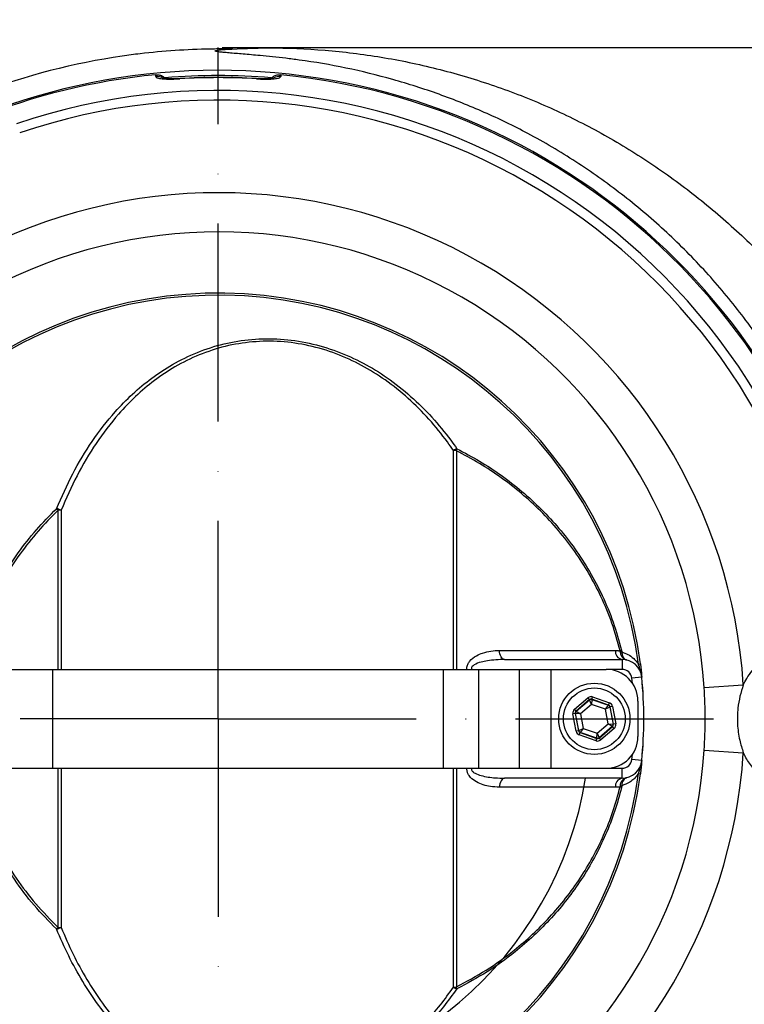
# Model space of a CAD drawing. Extents: x 0 to 9200, y 0 to 5940.
# Drawn here: x 3146 to 3329, y 1063 to 1311 of the extents above; entities that cross this region are included whole.
import ezdxf

# ---------------------------------------------------------------- set-up
doc = ezdxf.new("R2010")
doc.units = 0
doc.header["$LTSCALE"] = 5
doc.linetypes.add('GEN7', pattern=[15, 10, -2.5, 0, -2.5])
doc.layers.get('0').update_dxf_attribs({"linetype": 'CONTINUOUS'})
doc.layers.get('DEFPOINTS').update_dxf_attribs({"linetype": 'CONTINUOUS'})
doc.layers.add('7', color=4, linetype='GEN7')
doc.styles.add('ISO', font='GENISO.SHX')
doc.dimstyles.new('GEN-ISO', dxfattribs={"dimtxt": 50, "dimasz": 50, "dimexe": 40, "dimexo": 1, "dimgap": 30, "dimtad": 0, "dimtih": 1, "dimtoh": 1, "dimdec": 1, "dimtxsty": 'ISO', "dimcen": 2, "dimclrd": 256, "dimclre": 256, "dimclrt": 2, "dimazin": 3, "dimtp": 0.1, "dimtm": 0.1, "dimtfac": 0.05, "dimtdec": 1, "dimtix": 1, "dimtmove": 0, "dimatfit": 3, "dimtolj": 1})

# ---------------------------------------------------------------- blocks, each defined once
blk = doc.blocks.new('*D26')
at = {"color": 3}
for p, q in [((3410.71, 1134.75), (3635.8, 1134.75)), ((3610.8, 957.74), (3610.8, 1099.75)), ((3197.07, 922.74), (3635.8, 922.74))]:
    blk.add_line(p, q, dxfattribs=at)
for points in [[(3604.96, 1099.75), (3616.63, 1099.75), (3610.8, 1134.75)], [(3604.96, 957.74), (3616.63, 957.74), (3610.8, 922.74)]]:
    blk.add_solid(points, dxfattribs=at)
at = {"layer": 'DEFPOINTS', "color": 0}
for p in [(3409.71, 1134.75), (3610.8, 1134.75), (3196.07, 922.74)]:
    blk.add_point(p, dxfattribs=at)
at = {"color": 2, "insert": (3555.8, 1028.75), "char_height": 50, "attachment_point": 5, "rotation": 90, "style": 'ISO'}
blk.add_mtext('\\A1;212', dxfattribs=at)
blk = doc.blocks.new('*D25')
at = {"color": 3}
for p, q in [((3197.07, 1304.31), (3635.8, 1304.31)), ((3610.8, 1269.31), (3610.8, 1169.75)), ((3410.71, 1134.75), (3635.8, 1134.75))]:
    blk.add_line(p, q, dxfattribs=at)
for points in [[(3604.96, 1269.31), (3616.63, 1269.31), (3610.8, 1304.31)], [(3604.96, 1169.75), (3616.63, 1169.75), (3610.8, 1134.75)]]:
    blk.add_solid(points, dxfattribs=at)
at = {"layer": 'DEFPOINTS', "color": 0}
for p in [(3196.07, 1304.31), (3409.71, 1134.75), (3610.8, 1134.75)]:
    blk.add_point(p, dxfattribs=at)
at = {"color": 2, "insert": (3555.78, 1219.53), "char_height": 50, "attachment_point": 5, "rotation": 90, "style": 'ISO'}
blk.add_mtext('\\A1;170', dxfattribs=at)
blk = doc.blocks.new('*D24')
at = {"color": 3}
for p, q in [((3196.07, 1319.09), (3196.07, 1490.32)), ((3394.07, 1153.38), (3394.07, 1490.32)), ((3231.07, 1465.32), (3359.07, 1465.32))]:
    blk.add_line(p, q, dxfattribs=at)
for points in [[(3231.07, 1471.15), (3231.07, 1459.48), (3196.07, 1465.32)], [(3359.07, 1471.15), (3359.07, 1459.48), (3394.07, 1465.32)]]:
    blk.add_solid(points, dxfattribs=at)
at = {"layer": 'DEFPOINTS', "color": 0}
for p in [(3394.07, 1465.32), (3196.07, 1318.09), (3394.07, 1152.38)]:
    blk.add_point(p, dxfattribs=at)
at = {"color": 2, "insert": (3295.07, 1521.81), "char_height": 50, "attachment_point": 5, "style": 'ISO'}
blk.add_mtext('\\A1;198', dxfattribs=at)
blk = doc.blocks.new('*D23')
at = {"color": 3}
for p, q in [((2916.07, 1217.75), (2916.07, 1490.32)), ((3196.07, 1319.09), (3196.07, 1490.32)), ((2951.07, 1465.32), (3161.07, 1465.32))]:
    blk.add_line(p, q, dxfattribs=at)
for points in [[(2951.07, 1471.15), (2951.07, 1459.48), (2916.07, 1465.32)], [(3161.07, 1471.15), (3161.07, 1459.48), (3196.07, 1465.32)]]:
    blk.add_solid(points, dxfattribs=at)
at = {"layer": 'DEFPOINTS', "color": 0}
for p in [(3196.07, 1465.32), (3196.07, 1318.09), (2916.07, 1216.75)]:
    blk.add_point(p, dxfattribs=at)
at = {"color": 2, "insert": (3056.07, 1521.18), "char_height": 50, "attachment_point": 5, "style": 'ISO'}
blk.add_mtext('\\A1;280', dxfattribs=at)

msp = doc.modelspace()

# ---------------------------------------------------------------- linework, layer by layer
at = {"color": 7, "linetype": 'CONTINUOUS'}
for p, q in [((3186.395, 1296.478), (3186.397, 1296.433)), ((3205.75, 1296.433), (3205.753, 1296.478)), ((3255.476, 1147.254), (3255.476, 1202.562)), ((3256.222, 1202.473), (3256.222, 1147.254)), ((3155.623, 1147.254), (3155.623, 1187.453)), ((3156.402, 1187.457), (3156.402, 1147.254)), ((3268.378, 1149.754), (3298.085, 1149.754)), ((3298.085, 1149.754), (3298.085, 1147.254)), ((3109.744, 1147.254), (3154.227, 1147.254)), ((3154.227, 1147.254), (3195.074, 1147.254)), ((3154.227, 1147.254), (3154.227, 1122.254)), ((3195.074, 1147.254), (3252.894, 1147.254)), ((3252.894, 1147.254), (3261.825, 1147.254)), ((3252.894, 1147.254), (3252.894, 1122.254)), ((3261.825, 1147.254), (3272.104, 1147.254)), ((3261.825, 1147.254), (3261.825, 1122.254)), ((3272.104, 1147.254), (3280.074, 1147.254)), ((3272.104, 1147.254), (3272.104, 1122.254)), ((3280.074, 1147.254), (3294.074, 1147.254)), ((3280.074, 1147.254), (3280.074, 1122.254)), ((3298.085, 1147.254), (3294.074, 1147.254)), ((3302.203, 1148.58), (3302.714, 1148.647)), ((3303.061, 1145.241), (3300.573, 1144.998)), ((3300.687, 1143.755), (3300.573, 1144.998)), ((3303.063, 1145.242), (3303.061, 1145.241)), ((3318.827, 1142.69), (3328.711, 1143.329)), ((3286.057, 1137.158), (3289.468, 1140.08)), ((3289.859, 1139.624), (3286.447, 1136.702)), ((3286.528, 1136.674), (3289.874, 1139.541)), ((3289.859, 1139.624), (3289.468, 1140.08)), ((3289.874, 1139.541), (3289.859, 1139.624)), ((3290.392, 1138.404), (3289.874, 1139.541)), ((3290.464, 1139.651), (3290.392, 1138.404)), ((3290.448, 1139.735), (3290.648, 1140.3)), ((3290.448, 1139.735), (3290.464, 1139.651)), ((3294.684, 1138.241), (3290.448, 1139.735)), ((3290.464, 1139.651), (3294.62, 1138.186)), ((3290.648, 1140.3), (3294.884, 1138.807)), ((3302.074, 1139.254), (3302.074, 1130.254)), ((3286.447, 1136.702), (3286.057, 1137.158)), ((3290.392, 1138.404), (3287.571, 1135.988)), ((3293.894, 1137.169), (3290.392, 1138.404)), ((3293.894, 1137.169), (3294.62, 1138.186)), ((3295.01, 1137.73), (3293.894, 1137.169)), ((3294.576, 1133.519), (3293.894, 1137.169)), ((3294.62, 1138.186), (3294.684, 1138.241)), ((3294.684, 1138.241), (3294.884, 1138.807)), ((3295.075, 1137.786), (3295.01, 1137.73)), ((3295.01, 1137.73), (3295.819, 1133.399)), ((3295.664, 1137.896), (3295.075, 1137.786)), ((3295.9, 1133.371), (3295.075, 1137.786)), ((3295.664, 1137.896), (3296.489, 1133.481)), ((3286.248, 1136.137), (3285.658, 1136.026)), ((3286.483, 1131.611), (3285.658, 1136.026)), ((3286.328, 1136.108), (3286.248, 1136.137)), ((3286.248, 1136.137), (3287.073, 1131.721)), ((3287.571, 1135.988), (3286.328, 1136.108)), ((3287.138, 1131.777), (3286.328, 1136.108)), ((3286.447, 1136.702), (3286.528, 1136.674)), ((3286.528, 1136.674), (3287.571, 1135.988)), ((3287.571, 1135.988), (3288.254, 1132.338)), ((3287.073, 1131.721), (3287.138, 1131.777)), ((3287.138, 1131.777), (3288.254, 1132.338)), ((3288.254, 1132.338), (3287.528, 1131.321)), ((3288.254, 1132.338), (3291.756, 1131.103)), ((3291.756, 1131.103), (3294.576, 1133.519)), ((3295.62, 1132.833), (3292.273, 1129.967)), ((3292.289, 1129.883), (3295.7, 1132.805)), ((3296.091, 1132.349), (3292.679, 1129.427)), ((3294.576, 1133.519), (3295.819, 1133.399)), ((3295.62, 1132.833), (3294.576, 1133.519)), ((3295.7, 1132.805), (3295.62, 1132.833)), ((3296.091, 1132.349), (3295.7, 1132.805)), ((3295.819, 1133.399), (3295.9, 1133.371)), ((3296.489, 1133.481), (3295.9, 1133.371)), ((3287.073, 1131.721), (3286.483, 1131.611)), ((3287.264, 1130.7), (3287.463, 1131.266)), ((3291.5, 1129.207), (3287.264, 1130.7)), ((3287.528, 1131.321), (3287.463, 1131.266)), ((3287.463, 1131.266), (3291.699, 1129.773)), ((3291.684, 1129.857), (3287.528, 1131.321)), ((3291.5, 1129.207), (3291.699, 1129.773)), ((3291.684, 1129.857), (3291.756, 1131.103)), ((3291.699, 1129.773), (3291.684, 1129.857)), ((3291.756, 1131.103), (3292.273, 1129.967)), ((3292.273, 1129.967), (3292.289, 1129.883)), ((3292.679, 1129.427), (3292.289, 1129.883)), ((3318.827, 1126.817), (3328.711, 1126.178)), ((3300.573, 1124.51), (3300.687, 1125.752)), ((3303.061, 1124.266), (3300.573, 1124.51)), ((3109.744, 1122.254), (3154.227, 1122.254)), ((3154.227, 1122.254), (3195.074, 1122.254)), ((3155.623, 1082.054), (3155.623, 1122.254)), ((3156.402, 1122.254), (3156.402, 1082.05)), ((3195.074, 1122.254), (3252.894, 1122.254)), ((3252.894, 1122.254), (3261.825, 1122.254)), ((3255.476, 1066.945), (3255.476, 1122.254)), ((3256.222, 1122.254), (3256.222, 1067.034)), ((3261.825, 1122.254), (3272.104, 1122.254)), ((3272.104, 1122.254), (3280.074, 1122.254)), ((3280.074, 1122.254), (3294.074, 1122.254)), ((3294.074, 1122.254), (3298.085, 1122.254)), ((3298.085, 1119.754), (3298.085, 1122.254)), ((3303.063, 1124.266), (3303.061, 1124.266)), ((3298.085, 1119.754), (3268.378, 1119.754)), ((3302.203, 1120.927), (3302.714, 1120.86))]:
    msp.add_line(p, q, dxfattribs=at)
for points in [[(3268.378, 1149.754), (3268.146, 1149.796), (3267.921, 1149.923), (3267.712, 1150.13), (3267.526, 1150.409), (3267.369, 1150.751), (3267.246, 1151.145), (3267.162, 1151.577), (3267.12, 1152.031)], [(3268.378, 1119.754), (3268.146, 1119.711), (3267.921, 1119.584), (3267.712, 1119.377), (3267.526, 1119.098), (3267.369, 1118.756), (3267.246, 1118.362), (3267.162, 1117.931), (3267.12, 1117.476)]]:
    msp.add_lwpolyline(points, dxfattribs=at)
for radius in [9, 7.8]:
    msp.add_circle((3291.074, 1134.754), radius, dxfattribs=at)
for centre, radius, start, end in [((3196.074, 1134.754), 169.16, 98.24263, 110.81171), ((3196.074, 1134.754), 163.814, 1.66712, 160.62144), ((3196.074, 1134.754), 163.471, 95.5413, 160.57697), ((3180.574, 1293.989), 3.038, 60.58208, 95.41188), ((3196.074, 1134.754), 162.5, 85.27444, 94.73464), ((3196.074, 1134.754), 162.014, 86.57493, 93.42507), ((3196.074, 1134.754), 161.969, 86.57493, 93.42507), ((3211.573, 1293.989), 3.039, 84.58916, 118.63074), ((3196.074, 1134.754), 163.471, 1.77282, 84.4587), ((3196.074, 1134.754), 158.722, 11.28365, 108.71635), ((3196.074, 1134.754), 156.289, 11.28365, 108.71635), ((3196.074, 1134.754), 132.914, 3.69924, 116.30076), ((3196.074, 1134.754), 123.009, 3.69924, 116.30076), ((3196.074, 1134.754), 107.542, 7.42282, 170.77832), ((3196.074, 1134.754), 107.026, 7.42282, 170.77832), ((3258.526, 1197.349), 6.039, 111.08318, 120.33047), ((3255.178, 1196.87), 5.699, 79.44757, 86.9976), ((3251.696, 1203.915), 4.749, 342.3232, 348.69243), ((3153.536, 1180.68), 7.358, 67.07619, 76.73902), ((3137.389, 1169.121), 25.856, 45.15409, 46.38866), ((3156.054, 1178.609), 8.855, 87.7493, 92.7916), ((3298.516, 1151.851), 2.141, 175.0079, 258.37515), ((3295.59, 1157.593), 6.005, 289.59023, 293.1835), ((3297.087, 1148.347), 3.42, 74.25697, 80.26936), ((3298.085, 1144.754), 5, 5.59874, 90), ((3294.074, 1139.254), 8, 0, 90), ((3298.085, 1144.754), 2.5, 5.59874, 90), ((3299.978, 1145.292), 3.053, 7.28091, 17.68745), ((3196.074, 1134.754), 107.5, 354.40126, 5.59874), ((3196.074, 1134.754), 107.502, 354.40126, 5.59874), ((3290.265, 1139.085), 0.6, 70.59444, 130.573), ((3294.42, 1137.62), 0.6, 10.59444, 70.573), ((3286.918, 1136.218), 0.6, 130.59444, 190.573), ((3287.728, 1131.887), 0.6, 190.59444, 250.573), ((3295.229, 1133.289), 0.6, 310.59444, 10.573), ((3196.074, 1134.754), 163.814, 199.35511, 358.33288), ((3196.074, 1134.754), 163.471, 275.5413, 358.22718), ((3291.883, 1130.423), 0.6, 250.59444, 310.573), ((3294.074, 1130.254), 8, 270, 0), ((3196.074, 1134.754), 123.009, 243.69924, 356.30076), ((3196.074, 1134.754), 132.914, 243.69924, 356.30076), ((3298.085, 1124.754), 2.5, 270, 354.40126), ((3298.085, 1124.754), 5, 270, 354.40126), ((3299.978, 1124.215), 3.053, 342.31255, 352.71909), ((3196.074, 1134.754), 107.542, 189.22168, 352.57718), ((3196.074, 1134.754), 107.026, 189.22168, 352.57718), ((3196.074, 1134.754), 94.003, 189.1819, 350.8181), ((3298.516, 1117.656), 2.141, 101.62485, 184.9921), ((3295.59, 1111.914), 6.005, 66.8165, 70.40977), ((3297.087, 1121.16), 3.42, 279.73064, 285.74303), ((3196.074, 1134.754), 158.722, 251.28365, 348.71635), ((3196.074, 1134.754), 156.289, 251.28365, 348.71635), ((3137.389, 1100.386), 25.856, 313.61134, 314.84591), ((3153.536, 1088.828), 7.358, 283.26098, 292.92381), ((3156.054, 1090.898), 8.855, 267.2084, 272.2507), ((3196.074, 1134.754), 163.471, 199.42684, 264.4587), ((3255.178, 1072.637), 5.699, 273.0024, 280.55243), ((3258.526, 1072.158), 6.039, 239.66953, 248.91682), ((3251.696, 1065.592), 4.749, 11.30757, 17.6768)]:
    msp.add_arc(centre, radius, start, end, dxfattribs=at)
for centre, major_axis, ratio, start_param, end_param in [((3290.249, 1139.168), (0.22, -1.18), 0.9997969, 2.6180818, 3.6651035), ((3290.249, 1139.168), (-0.11, 0.59), 0.9993911, 5.7596745, 6.8066962), ((3286.838, 1136.247), (1.132, -0.399), 0.9997969, 2.6180818, 3.6651035), ((3294.485, 1137.675), (0.456, 0.391), 0.9993911, 5.7596745, 6.8066962), ((3294.485, 1137.675), (-0.912, -0.781), 0.9997969, 2.6180818, 3.6651035), ((3286.838, 1136.247), (0.566, -0.2), 0.9993911, 2.6180818, 3.6651035), ((3295.31, 1133.261), (0.566, -0.2), 0.9993911, 5.7596745, 6.8066962), ((3295.31, 1133.261), (-1.132, 0.399), 0.9997969, 2.6180818, 3.6651035), ((3287.663, 1131.832), (0.912, 0.781), 0.9997969, 2.6180818, 3.6651035), ((3287.663, 1131.832), (0.456, 0.391), 0.9993911, 2.6180818, 3.6651035), ((3291.899, 1130.339), (-0.22, 1.18), 0.9997969, 2.6180818, 3.6651035), ((3291.899, 1130.339), (-0.11, 0.59), 0.9993911, 2.6180818, 3.6651035)]:
    msp.add_ellipse(centre, major_axis=major_axis, ratio=ratio, start_param=start_param, end_param=end_param, dxfattribs=at)
for points, knots in [([(3051.687, 1051.392), (3054.102, 1047.435), (3058.93, 1039.52), (3067.383, 1028.474), (3076.651, 1018.137), (3086.749, 1008.624), (3097.6, 999.983), (3109.117, 992.278), (3121.221, 985.566), (3133.89, 979.85), (3147.083, 975.194), (3160.71, 971.642), (3174.583, 969.232), (3188.594, 967.996), (3202.66, 967.973), (3216.694, 969.131), (3230.583, 971.45), (3244.215, 974.92), (3257.497, 979.554), (3270.36, 985.29), (3282.703, 992.075), (3294.423, 999.862), (3305.429, 1008.632), (3315.675, 1018.306), (3325.083, 1028.797), (3333.568, 1040.028), (3341.053, 1051.949), (3347.521, 1064.469), (3352.926, 1077.484), (3357.217, 1090.891), (3360.336, 1104.619), (3362.296, 1118.576), (3363.091, 1132.647), (3362.708, 1146.723), (3361.113, 1160.717), (3358.348, 1174.548), (3354.446, 1188.101), (3349.427, 1201.269), (3343.29, 1213.958), (3336.104, 1226.105), (3327.936, 1237.613), (3318.841, 1248.391), (3308.846, 1258.347), (3298.038, 1267.447), (3286.518, 1275.616), (3274.906, 1282.482), (3263.321, 1288.111), (3251.902, 1292.657), (3240.211, 1296.389), (3228.373, 1299.285), (3219.324, 1300.847), (3213.126, 1301.621), (3209.787, 1301.984), (3206.044, 1302.348), (3202.279, 1302.684), (3199.302, 1302.933), (3197.294, 1303.108), (3196.205, 1303.227), (3195.534, 1303.342), (3195.253, 1303.453), (3195.376, 1303.568), (3195.896, 1303.686), (3196.826, 1303.803), (3197.739, 1303.868), (3198.196, 1303.9)], [0, 0, 0, 0, 0.0193201, 0.0386401, 0.057901, 0.0771619, 0.0964228, 0.1156837, 0.134878, 0.1540723, 0.1735772, 0.1931517, 0.2127263, 0.2322312, 0.2517359, 0.2713103, 0.2908848, 0.3103896, 0.3298985, 0.3494772, 0.3690558, 0.3885648, 0.4080844, 0.4276737, 0.447263, 0.4667825, 0.4863042, 0.5058955, 0.5254869, 0.5450086, 0.564534, 0.584129, 0.6037241, 0.6232496, 0.6427954, 0.6624109, 0.6820265, 0.7015724, 0.7211403, 0.740778, 0.7604158, 0.7799839, 0.7995858, 0.8192575, 0.8389292, 0.8585312, 0.8756038, 0.8927602, 0.9099301, 0.9270539, 0.9440989, 0.9490004, 0.953901, 0.9587686, 0.9662298, 0.9737188, 0.9773445, 0.9809644, 0.9839665, 0.9869658, 0.9899745, 0.9929853, 0.9964899, 1, 1, 1, 1]), ([(3199.734, 1303.978), (3199.653, 1303.976), (3199.271, 1303.969), (3197.299, 1303.983), (3192.586, 1303.954), (3185.16, 1303.645), (3177.763, 1302.979), (3173.326, 1302.372), (3171.822, 1302.166)], [0, 0, 0, 0, 0.0107282, 0.0504778, 0.2081021, 0.5231797, 0.8383791, 1, 1, 1, 1]), ([(3198.196, 1303.9), (3201.727, 1304.056), (3210.01, 1304.423), (3223.071, 1303.83), (3237.267, 1302.09), (3251.296, 1299.178), (3265.052, 1295.135), (3278.437, 1289.971), (3291.347, 1283.697), (3303.697, 1276.359), (3315.424, 1268.032), (3326.465, 1258.783), (3336.756, 1248.68), (3346.234, 1237.79), (3354.838, 1226.18), (3362.501, 1213.916), (3369.343, 1200.807), (3375.227, 1186.891), (3380.148, 1172.252), (3382.396, 1162.214), (3383.521, 1157.194)], [0, 0, 0, 0, 0.0410908, 0.096384, 0.1517853, 0.2072642, 0.262789, 0.3183361, 0.3738994, 0.4295086, 0.4851941, 0.5409642, 0.5968118, 0.6527217, 0.7086776, 0.764672, 0.8207099, 0.8804453, 0.9402131, 1, 1, 1, 1]), ([(3180.288, 1297.014), (3180.322, 1296.933), (3180.403, 1296.739), (3181.169, 1296.513), (3182.548, 1296.372), (3184.364, 1296.338), (3185.719, 1296.401), (3186.397, 1296.433)], [0, 0, 0, 0, 0.15270296, 0.36325688, 0.57408242, 0.78664975, 1, 1, 1, 1]), ([(3180.289, 1297.461), (3180.622, 1297.459), (3181.288, 1297.455), (3182.173, 1297.081), (3182.587, 1296.652), (3182.769, 1296.463)], [0, 0, 0, 0, 0.3586266, 0.7171955, 1, 1, 1, 1]), ([(3186.395, 1296.482), (3186.056, 1296.463), (3185.295, 1296.42), (3184.174, 1296.403), (3183.168, 1296.426), (3182.463, 1296.478), (3182.034, 1296.543), (3181.99, 1296.555), (3181.97, 1296.561)], [0, 0, 0, 0, 0.1649456, 0.3701081, 0.5700504, 0.7402924, 0.8841561, 1, 1, 1, 1]), ([(3205.75, 1296.433), (3206.204, 1296.41), (3207.332, 1296.352), (3209.044, 1296.349), (3210.599, 1296.455), (3211.658, 1296.675), (3211.793, 1296.901), (3211.86, 1297.014)], [0, 0, 0, 0, 0.142957, 0.3558769, 0.5699281, 0.78542, 1, 1, 1, 1]), ([(3210.172, 1296.559), (3210.172, 1296.559), (3210.17, 1296.558), (3209.932, 1296.51), (3209.441, 1296.457), (3208.658, 1296.414), (3207.644, 1296.406), (3206.635, 1296.428), (3205.992, 1296.468), (3205.753, 1296.483)], [0, 0, 0, 0, 0.0606861, 0.1789315, 0.3283615, 0.4967599, 0.6871324, 0.8840603, 1, 1, 1, 1]), ([(3209.446, 1296.528), (3209.628, 1296.709), (3210.05, 1297.129), (3210.918, 1297.463), (3211.558, 1297.462), (3211.859, 1297.461)], [0, 0, 0, 0, 0.2855147, 0.6635943, 1, 1, 1, 1]), ([(3155.224, 1187.842), (3156.534, 1190.81), (3159.158, 1196.755), (3164.108, 1204.944), (3169.244, 1211.616), (3174.361, 1216.854), (3179.194, 1220.888), (3184.631, 1224.478), (3190.722, 1227.455), (3197.439, 1229.635), (3204.526, 1230.782), (3211.805, 1230.871), (3219.101, 1229.813), (3226.142, 1227.739), (3232.746, 1224.738), (3238.976, 1220.92), (3244.789, 1216.311), (3250.126, 1211.002), (3253.879, 1206.459), (3255.84, 1203.706), (3256.354, 1202.984)], [0, 0, 0, 0, 0.0754749, 0.1511398, 0.226526, 0.2770321, 0.3276348, 0.3780808, 0.4329218, 0.4877176, 0.5416771, 0.5956072, 0.649608, 0.7036368, 0.7565676, 0.8095406, 0.8662005, 0.9230774, 0.9798352, 1, 1, 1, 1]), ([(3255.476, 1202.562), (3254.973, 1203.279), (3253.055, 1206.009), (3249.384, 1210.515), (3244.157, 1215.787), (3238.462, 1220.363), (3232.356, 1224.154), (3225.886, 1227.129), (3218.984, 1229.185), (3211.833, 1230.23), (3204.698, 1230.133), (3197.751, 1228.985), (3191.172, 1226.813), (3185.204, 1223.849), (3179.878, 1220.278), (3175.144, 1216.269), (3170.13, 1211.061), (3165.099, 1204.431), (3160.252, 1196.298), (3157.684, 1190.401), (3156.402, 1187.457)], [0, 0, 0, 0, 0.0202484, 0.0771068, 0.134083, 0.1908397, 0.2436847, 0.2964855, 0.3502425, 0.4039699, 0.4576304, 0.5113221, 0.565985, 0.6206952, 0.671198, 0.7218587, 0.7724237, 0.8481595, 0.9241736, 1, 1, 1, 1]), ([(3297.604, 1151.936), (3296.956, 1154.275), (3295.652, 1158.981), (3292.918, 1165.502), (3289.747, 1171.543), (3286.157, 1177.12), (3282.074, 1182.395), (3277.569, 1187.281), (3272.736, 1191.719), (3267.578, 1195.73), (3262.09, 1199.375), (3258.178, 1201.441), (3256.222, 1202.473)], [0, 0, 0, 0, 0.1057636, 0.2127262, 0.3097496, 0.4067828, 0.5068479, 0.6069209, 0.7039973, 0.8010782, 0.9005376, 1, 1, 1, 1]), ([(3256.354, 1202.984), (3258.274, 1201.97), (3262.116, 1199.942), (3267.599, 1196.317), (3272.838, 1192.26), (3277.73, 1187.769), (3282.21, 1182.913), (3286.292, 1177.669), (3289.96, 1172.009), (3293.206, 1165.83), (3295.983, 1159.198), (3297.295, 1154.457), (3297.954, 1152.073)], [0, 0, 0, 0, 0.0970364, 0.19407, 0.2934435, 0.3928122, 0.489917, 0.587015, 0.6870428, 0.7870598, 0.8929478, 1, 1, 1, 1]), ([(3133.004, 1147.254), (3133.074, 1147.766), (3133.496, 1150.849), (3135.14, 1156.351), (3137.881, 1163.638), (3141.385, 1170.463), (3145.481, 1176.772), (3150.038, 1182.595), (3153.496, 1186.094), (3155.224, 1187.842)], [0, 0, 0, 0, 0.0329739, 0.1981987, 0.3639328, 0.5292108, 0.6860014, 0.8431645, 1, 1, 1, 1]), ([(3155.623, 1187.453), (3153.905, 1185.718), (3150.466, 1182.246), (3145.932, 1176.465), (3141.857, 1170.202), (3138.371, 1163.427), (3135.646, 1156.192), (3134.016, 1150.761), (3133.599, 1147.732), (3133.534, 1147.254)], [0, 0, 0, 0, 0.1571978, 0.3147237, 0.4718757, 0.6374415, 0.803465, 0.9689762, 1, 1, 1, 1]), ([(3258.906, 1147.094), (3258.892, 1147.264), (3258.852, 1147.751), (3259.061, 1148.534), (3259.802, 1149.715), (3261.146, 1150.683), (3263.01, 1151.465), (3264.967, 1151.942), (3266.402, 1152.002), (3267.12, 1152.031)], [0, 0, 0, 0, 0.0432631, 0.1239264, 0.2038453, 0.415421, 0.576977, 0.7883835, 1, 1, 1, 1]), ([(3267.12, 1152.031), (3268.551, 1152.032), (3272.844, 1152.032), (3279.768, 1152.033), (3288.173, 1152.035), (3293.523, 1152.036), (3296.383, 1152.037)], [0, 0, 0, 0, 0.1367024, 0.4102023, 0.684721, 1, 1, 1, 1]), ([(3297.665, 1151.717), (3297.662, 1151.749), (3297.654, 1151.826), (3297.623, 1151.895), (3297.604, 1151.936)], [0, 0, 0, 0, 0.4083976, 1, 1, 1, 1]), ([(3299.217, 1149.624), (3299.204, 1149.627), (3299.073, 1149.658), (3298.718, 1149.785), (3298.222, 1150.148), (3297.775, 1150.825), (3297.703, 1151.407), (3297.665, 1151.717)], [0, 0, 0, 0, 0.0146643, 0.1527899, 0.4257324, 0.6937601, 1, 1, 1, 1]), ([(3298.014, 1151.638), (3298.046, 1151.329), (3298.106, 1150.75), (3298.458, 1150.095), (3298.839, 1149.756), (3299.11, 1149.649), (3299.21, 1149.626), (3299.217, 1149.624)], [0, 0, 0, 0, 0.3064023, 0.5746911, 0.8475291, 0.989186, 1, 1, 1, 1]), ([(3298.014, 1151.638), (3298.527, 1151.462), (3299.564, 1151.105), (3300.861, 1150.183), (3301.731, 1149.266), (3302.1, 1148.729), (3302.203, 1148.58)], [0, 0, 0, 0, 0.3416999, 0.6914774, 0.9141863, 1, 1, 1, 1]), ([(3268.378, 1149.754), (3266.929, 1149.703), (3264.946, 1149.633), (3262.383, 1149.08), (3261.058, 1148.643), (3260.298, 1148.072), (3260.082, 1147.763), (3259.996, 1147.511), (3260.025, 1147.34), (3260.039, 1147.254)], [0, 0, 0, 0, 0.4710224, 0.6446315, 0.8530889, 0.9183726, 0.946487, 0.972996, 1, 1, 1, 1]), ([(3302.887, 1146.219), (3302.858, 1146.358), (3302.778, 1146.73), (3302.575, 1147.473), (3302.369, 1148.119), (3302.226, 1148.515), (3302.203, 1148.58)], [0, 0, 0, 0, 0.17196334, 0.46349242, 0.91118754, 1, 1, 1, 1]), ([(3302.714, 1148.647), (3302.727, 1148.549), (3302.802, 1147.965), (3302.902, 1147.074), (3302.984, 1146.14), (3303, 1145.809), (3303.007, 1145.679)], [0, 0, 0, 0, 0.0887889, 0.5322908, 0.8161431, 1, 1, 1, 1]), ([(3328.711, 1143.329), (3328.982, 1143.862), (3330.006, 1145.869), (3331.505, 1147.554), (3332.607, 1148.792)], [0, 0, 0, 0, 0.2652061, 1, 1, 1, 1]), ([(3302.997, 1145.684), (3302.996, 1145.69), (3302.99, 1145.725), (3302.977, 1145.79), (3302.955, 1145.895), (3302.923, 1146.04), (3302.901, 1146.151), (3302.887, 1146.219)], [0, 0, 0, 0, 0.0307542, 0.1929206, 0.3549095, 0.604639, 1, 1, 1, 1]), ([(3303.007, 1145.679), (3303.005, 1145.675), (3303.002, 1145.67), (3302.999, 1145.676), (3302.998, 1145.68), (3302.998, 1145.684), (3302.997, 1145.684)], [0, 0, 0, 0, 0.4395548, 0.6934245, 0.9676455, 1, 1, 1, 1]), ([(3303.007, 1145.679), (3303.012, 1145.648), (3303.022, 1145.582), (3303.034, 1145.495), (3303.046, 1145.405), (3303.054, 1145.335), (3303.061, 1145.268), (3303.063, 1145.242)], [0, 0, 0, 0, 0.2696241, 0.5879954, 0.6320285, 0.8521264, 1, 1, 1, 1]), ([(3318.827, 1126.817), (3318.959, 1129.457), (3319.223, 1134.748), (3318.959, 1140.039), (3318.827, 1142.69)], [0, 0, 0, 0, 0.4989254, 1, 1, 1, 1]), ([(3328.711, 1143.329), (3328.408, 1142.375), (3327.8, 1140.455), (3327.239, 1137.137), (3327.131, 1133.396), (3327.641, 1129.59), (3328.382, 1127.228), (3328.711, 1126.178)], [0, 0, 0, 0, 0.1717289, 0.3456924, 0.575174, 0.8112772, 1, 1, 1, 1]), ([(3332.607, 1120.715), (3331.875, 1121.511), (3330.391, 1123.125), (3329.243, 1125.081), (3328.734, 1126.131), (3328.711, 1126.178)], [0, 0, 0, 0, 0.48150536, 0.9768025, 1, 1, 1, 1]), ([(3155.224, 1081.665), (3153.302, 1083.622), (3149.453, 1087.541), (3144.477, 1094.129), (3140.16, 1101.175), (3136.707, 1108.692), (3134.253, 1115.748), (3133.39, 1120.36), (3133.035, 1122.254)], [0, 0, 0, 0, 0.1750579, 0.3505729, 0.5255605, 0.7011451, 0.8772886, 1, 1, 1, 1]), ([(3133.57, 1122.254), (3133.918, 1120.404), (3134.772, 1115.856), (3137.205, 1108.883), (3140.639, 1101.42), (3144.934, 1094.426), (3149.884, 1087.885), (3153.712, 1083.996), (3155.623, 1082.054)], [0, 0, 0, 0, 0.1209057, 0.2973493, 0.4732321, 0.6486209, 0.8245394, 1, 1, 1, 1]), ([(3267.12, 1117.476), (3266.35, 1117.511), (3264.974, 1117.574), (3263.022, 1118.039), (3261.299, 1118.747), (3259.935, 1119.693), (3259.167, 1120.747), (3258.865, 1121.622), (3258.892, 1122.149), (3258.906, 1122.413)], [0, 0, 0, 0, 0.2266954, 0.4054067, 0.5837235, 0.7636214, 0.8668085, 0.9333081, 1, 1, 1, 1]), ([(3260.039, 1122.254), (3260.025, 1122.169), (3260.001, 1122.035), (3260.062, 1121.778), (3260.171, 1121.609), (3260.451, 1121.3), (3261.179, 1120.834), (3263.105, 1120.196), (3265.625, 1119.82), (3267.599, 1119.772), (3268.378, 1119.754)], [0, 0, 0, 0, 0.0264188, 0.0420098, 0.0823606, 0.0885687, 0.1763215, 0.3560991, 0.745827, 1, 1, 1, 1]), ([(3302.203, 1120.927), (3302.32, 1121.264), (3302.517, 1121.831), (3302.727, 1122.588), (3302.838, 1123.045), (3302.878, 1123.24), (3302.887, 1123.288)], [0, 0, 0, 0, 0.4469077, 0.7512927, 0.9388811, 1, 1, 1, 1]), ([(3303.007, 1123.828), (3303.005, 1123.783), (3302.999, 1123.621), (3302.963, 1123.123), (3302.876, 1122.172), (3302.775, 1121.352), (3302.714, 1120.86)], [0, 0, 0, 0, 0.0718033, 0.2586575, 0.5558627, 1, 1, 1, 1]), ([(3302.887, 1123.288), (3302.901, 1123.356), (3302.923, 1123.467), (3302.955, 1123.613), (3302.977, 1123.717), (3302.99, 1123.782), (3302.996, 1123.817), (3302.997, 1123.823)], [0, 0, 0, 0, 0.395361, 0.6450905, 0.8070794, 0.9692458, 1, 1, 1, 1]), ([(3302.997, 1123.823), (3302.998, 1123.823), (3302.998, 1123.827), (3302.999, 1123.832), (3303.002, 1123.837), (3303.005, 1123.832), (3303.007, 1123.828)], [0, 0, 0, 0, 0.03235447, 0.30657553, 0.56044521, 1, 1, 1, 1]), ([(3303.063, 1124.266), (3303.059, 1124.222), (3303.052, 1124.155), (3303.041, 1124.066), (3303.026, 1123.953), (3303.015, 1123.88), (3303.007, 1123.828)], [0, 0, 0, 0, 0.2392994, 0.3678464, 0.5529247, 1, 1, 1, 1]), ([(3297.665, 1117.79), (3297.695, 1118.06), (3297.755, 1118.601), (3298.147, 1119.274), (3298.652, 1119.69), (3299.038, 1119.841), (3299.204, 1119.88), (3299.217, 1119.883)], [0, 0, 0, 0, 0.26623614, 0.5340048, 0.80597473, 0.985343, 1, 1, 1, 1]), ([(3302.203, 1120.927), (3302.169, 1120.875), (3302.08, 1120.742), (3301.708, 1120.228), (3301.042, 1119.505), (3299.749, 1118.501), (3298.709, 1118.122), (3298.014, 1117.869)], [0, 0, 0, 0, 0.0290069, 0.0752062, 0.3055287, 0.536378, 1, 1, 1, 1]), ([(3299.217, 1119.883), (3299.21, 1119.882), (3299.083, 1119.851), (3298.788, 1119.723), (3298.4, 1119.331), (3298.089, 1118.677), (3298.039, 1118.138), (3298.014, 1117.869)], [0, 0, 0, 0, 0.0108077, 0.193644, 0.4655962, 0.7336389, 1, 1, 1, 1]), ([(3256.222, 1067.034), (3258.76, 1068.396), (3263.863, 1071.134), (3270.216, 1075.717), (3275.508, 1080.259), (3279.853, 1084.619), (3283.886, 1089.357), (3287.537, 1094.428), (3290.752, 1099.764), (3293.531, 1105.393), (3295.892, 1111.321), (3297.033, 1115.488), (3297.604, 1117.571)], [0, 0, 0, 0, 0.1295013, 0.2603214, 0.3514925, 0.4426596, 0.5360063, 0.6293465, 0.7205684, 0.8117823, 0.905896, 1, 1, 1, 1]), ([(3297.954, 1117.434), (3297.401, 1115.401), (3296.294, 1111.333), (3293.97, 1105.412), (3291.17, 1099.665), (3287.901, 1094.211), (3284.255, 1089.126), (3280.247, 1084.38), (3275.855, 1079.94), (3270.486, 1075.315), (3264.061, 1070.668), (3258.932, 1067.909), (3256.354, 1066.523)], [0, 0, 0, 0, 0.0912265, 0.1824612, 0.2766961, 0.3709398, 0.4620484, 0.553163, 0.6465202, 0.7398818, 0.8692703, 1, 1, 1, 1]), ([(3296.383, 1117.47), (3295.156, 1117.47), (3291.472, 1117.471), (3285.018, 1117.473), (3276.534, 1117.474), (3270.399, 1117.475), (3267.12, 1117.476)], [0, 0, 0, 0, 0.1367024, 0.4102022, 0.6847202, 1, 1, 1, 1]), ([(3297.604, 1117.571), (3297.377, 1117.539), (3296.971, 1117.481), (3296.563, 1117.473), (3296.383, 1117.47)], [0, 0, 0, 0, 0.5589268, 1, 1, 1, 1]), ([(3297.604, 1117.571), (3297.619, 1117.605), (3297.647, 1117.667), (3297.663, 1117.745), (3297.664, 1117.783), (3297.665, 1117.79)], [0, 0, 0, 0, 0.4971053, 0.9067896, 1, 1, 1, 1]), ([(3000.79, 1022.007), (3004.619, 1017.71), (3012.262, 1009.133), (3023.875, 996.464), (3035.768, 984.204), (3047.275, 973.327), (3058.401, 963.878), (3069.099, 955.804), (3080.307, 948.481), (3092.095, 942.045), (3104.445, 936.559), (3117.266, 931.993), (3130.465, 928.344), (3143.939, 925.6), (3157.585, 923.75), (3172.434, 922.697), (3188.372, 922.682), (3205.243, 923.958), (3221.804, 926.487), (3236.953, 929.999), (3250.761, 934.233), (3263.325, 938.972), (3275.706, 944.582), (3287.894, 951.123), (3299.855, 958.66), (3311.473, 967.217), (3322.57, 976.705), (3332.92, 986.937), (3342.327, 997.66), (3350.22, 1008.027), (3356.701, 1017.722), (3361.914, 1026.497), (3366.304, 1034.807), (3369.918, 1042.49), (3372.851, 1049.451), (3375.337, 1055.997), (3377.409, 1062.063), (3379.108, 1067.597), (3380.4, 1072.226), (3381.379, 1076.036), (3382.162, 1079.299), (3382.779, 1082.035), (3383.265, 1084.291), (3383.618, 1085.981), (3383.916, 1087.433), (3384.206, 1088.892), (3384.557, 1090.814), (3384.915, 1093.004), (3385.282, 1095.481), (3385.648, 1098.224), (3386.049, 1101.655), (3386.447, 1105.891), (3386.723, 1109.495), (3386.812, 1111.702), (3386.832, 1112.2)], [0, 0, 0, 0, 0.0329667, 0.0658145, 0.0984441, 0.1307962, 0.1564795, 0.1820279, 0.207527, 0.2331119, 0.2588903, 0.2848728, 0.3110246, 0.3372912, 0.3636032, 0.3898804, 0.4225421, 0.454841, 0.4867372, 0.5184471, 0.543855, 0.5694394, 0.5953358, 0.6216844, 0.6486342, 0.6762726, 0.7042876, 0.7322168, 0.7595941, 0.7859549, 0.8068148, 0.8263866, 0.8444104, 0.8606385, 0.8750184, 0.8876695, 0.9007454, 0.9117302, 0.9208423, 0.9283009, 0.9343261, 0.9401794, 0.9445753, 0.9479489, 0.9507186, 0.9541248, 0.9579738, 0.9631868, 0.9673895, 0.972668, 0.9792419, 0.9873283, 0.9971422, 1, 1, 1, 1]), ([(3156.402, 1082.05), (3157.372, 1079.785), (3159.313, 1075.251), (3162.804, 1068.851), (3166.784, 1062.762), (3171.341, 1057.092), (3176.51, 1051.934), (3182.197, 1047.515), (3188.377, 1043.942), (3194.274, 1041.573), (3199.764, 1040.175), (3204.649, 1039.466), (3209.677, 1039.28), (3214.77, 1039.665), (3219.824, 1040.594), (3224.735, 1042.054), (3229.442, 1043.972), (3234.33, 1046.518), (3239.279, 1049.783), (3244.179, 1053.792), (3248.474, 1058.057), (3252.251, 1062.445), (3254.401, 1065.445), (3255.476, 1066.945)], [0, 0, 0, 0, 0.0581157, 0.1163158, 0.1744055, 0.2339552, 0.2936365, 0.3530934, 0.4096149, 0.4660867, 0.5039006, 0.5418322, 0.5796132, 0.6180454, 0.6564808, 0.6943222, 0.732302, 0.7701847, 0.818284, 0.8665509, 0.9147233, 0.9573587, 1, 1, 1, 1]), ([(3256.354, 1066.523), (3255.255, 1065.012), (3253.059, 1061.989), (3249.201, 1057.568), (3244.814, 1053.271), (3239.811, 1049.232), (3234.76, 1045.943), (3229.773, 1043.377), (3224.969, 1041.442), (3219.959, 1039.969), (3214.802, 1039.029), (3209.605, 1038.636), (3204.476, 1038.818), (3199.49, 1039.525), (3193.889, 1040.926), (3187.869, 1043.305), (3181.563, 1046.895), (3175.759, 1051.339), (3170.48, 1056.529), (3165.826, 1062.236), (3161.762, 1068.369), (3158.198, 1074.813), (3156.215, 1079.382), (3155.224, 1081.665)], [0, 0, 0, 0, 0.0424966, 0.0849876, 0.1331466, 0.1814009, 0.2294899, 0.2675121, 0.3056305, 0.3436136, 0.3822582, 0.4208998, 0.4588584, 0.4969642, 0.5349538, 0.5915234, 0.6481405, 0.7074778, 0.767038, 0.8264652, 0.8842648, 0.942175, 1, 1, 1, 1])]:
    msp.add_open_spline(points, degree=3, knots=knots, dxfattribs=at)
for points in [[(3199.734, 1303.978), (3198.196, 1303.9)], [(3180.288, 1297.014), (3180.289, 1297.461)], [(3211.859, 1297.461), (3211.86, 1297.014)], [(3296.383, 1152.037), (3297.604, 1151.936)], [(3297.954, 1152.073), (3298.014, 1151.638)], [(3298.014, 1117.869), (3297.954, 1117.434)]]:
    msp.add_open_spline(points, degree=1, dxfattribs=at)
at = {"layer": '7'}
for q in [(3196.074, 1304.31), (2916.074, 1134.754), (3196.074, 922.741), (3409.715, 1134.754)]:
    msp.add_line((3196.074, 1134.754), q, dxfattribs=at)
at = {"layer": 'DEFPOINTS', "color": 0, "linetype": 'BYBLOCK'}
for p in [(3290.372, 1206.875), (3293.427, 1206.875)]:
    msp.add_point(p, dxfattribs=at)

# ---------------------------------------------------------------- dimensions: what is measured, and where the dimension line sits
for base, p1, p2, picture, middle in [((3394.074, 1465.317), (3196.074, 1318.091), (3394.074, 1152.381), '*D24', (3295.074, 1521.809)), ((3196.074, 1465.317), (2916.074, 1216.754), (3196.074, 1318.091), '*D23', (3056.074, 1521.18))]:
    dim = msp.add_linear_dim(base=base, p1=p1, p2=p2, dimstyle='GEN-ISO', override={"dimasz": 35, "dimexe": 25, "dimtad": 1, "dimtih": 0, "dimtoh": 0, "dimclrd": 3, "dimclre": 3, "dimadec": 2, "dimazin": 2, "dimlwd": 25, "dimlwe": 25})
    dim.commit()
    dim.dimension.update_dxf_attribs({"geometry": picture, "text_midpoint": middle})
for p1, override, picture, middle in [((3196.074, 1304.31), {"dimasz": 35, "dimexe": 25, "dimtad": 1, "dimtih": 0, "dimtoh": 0, "dimdec": 0, "dimclrd": 3, "dimclre": 3, "dimadec": 2, "dimazin": 2, "dimlwd": 25, "dimlwe": 25}, '*D25', (3555.785, 1219.532)), ((3196.074, 922.741), {"dimasz": 35, "dimexe": 25, "dimtad": 1, "dimtih": 0, "dimtoh": 0, "dimclrd": 3, "dimclre": 3, "dimadec": 2, "dimazin": 2, "dimlwd": 25, "dimlwe": 25}, '*D26', (3555.796, 1028.747))]:
    dim = msp.add_linear_dim(base=(3610.796, 1134.754), p1=p1, p2=(3409.715, 1134.754), angle=90, dimstyle='GEN-ISO', override=override)
    dim.commit()
    dim.dimension.update_dxf_attribs({"geometry": picture, "text_midpoint": middle})

doc.saveas('drawing.dxf')
